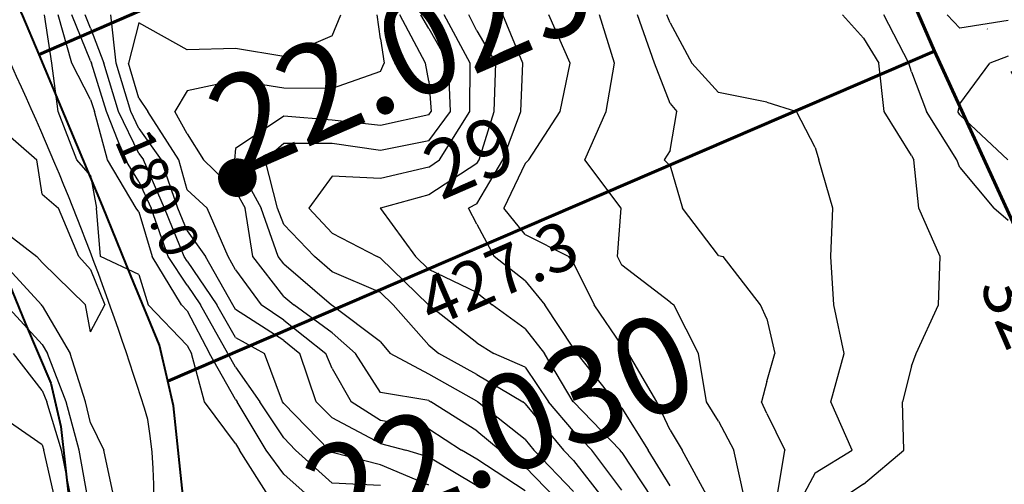
# Model space of a CAD drawing. Extents: x 1662188 to 1684590, y 217358 to 231429.
# Drawn here: x 1672888 to 1673398, y 223132 to 223373 of the extents above; entities that cross this region are included whole.
import ezdxf
from ezdxf.enums import TextEntityAlignment as Align

# ---------------------------------------------------------------- set-up
doc = ezdxf.new("R2010")
doc.units = 0
doc.header["$LTSCALE"] = 200
doc.header["$MEASUREMENT"] = 0
doc.linetypes.add('DIVIDE2', pattern=[0.625, 0.25, -0.125, 0, -0.125, 0, -0.125])
for name, color, linetype in [('1053.000000', 95, 'CONTINUOUS'), ('1055.000000', 91, 'CONTINUOUS'), ('1057.000000', 85, 'CONTINUOUS'), ('1059.000000', 81, 'CONTINUOUS'), ('1061.000000', 75, 'CONTINUOUS'), ('1063.000000', 71, 'CONTINUOUS'), ('1065.000000', 65, 'CONTINUOUS'), ('1067.000000', 61, 'CONTINUOUS'), ('1069.000000', 55, 'CONTINUOUS'), ('1071.000000', 51, 'CONTINUOUS'), ('1073.000000', 45, 'CONTINUOUS'), ('1075.000000', 41, 'CONTINUOUS'), ('1077.000000', 35, 'CONTINUOUS'), ('1079.000000', 31, 'CONTINUOUS'), ('1081.000000', 25, 'CONTINUOUS'), ('1083.000000', 21, 'CONTINUOUS'), ('1085.000000', 15, 'CONTINUOUS'), ('1087.000000', 11, 'CONTINUOUS'), ('1089.000000', 244, 'CONTINUOUS'), ('1091.000000', 240, 'CONTINUOUS'), ('1093.000000', 234, 'CONTINUOUS'), ('1095.000000', 230, 'CONTINUOUS'), ('1097.000000', 224, 'CONTINUOUS'), ('WATER', 5, 'DIVIDE2')]:
    doc.layers.add(name, color=color, linetype=linetype)
doc.layers.add('CENTROID', color=7, linetype='CONTINUOUS', plot=False)
doc.layers.add('rdcl', color=2, linetype='CONTINUOUS', plot=False)
for name, color, linetype, lineweight in [('PROPLINE', 71, 'CONTINUOUS', 60), ('STRTROW', 1, 'CONTINUOUS', 40), ('T_EPARCEL', 7, 'CONTINUOUS', 40), ('T_LDIM', 200, 'CONTINUOUS', 30), ('T_LOT', 5, 'CONTINUOUS', 30)]:
    doc.layers.add(name, color=color, linetype=linetype, lineweight=lineweight)
doc.styles.add('S10', font='romans.shx', dxfattribs={"height": 60})
doc.styles.add('S6', font='romans.shx', dxfattribs={"height": 35})
doc.styles.add('S7', font='romans.shx', dxfattribs={"oblique": 15, "height": 30})
doc.styles.add('S8', font='romans.shx', dxfattribs={"height": 25})

# ---------------------------------------------------------------- blocks, each defined once
blk = doc.blocks.new('PT')
at = {"layer": 'CENTROID', "const_width": 10}
blk.add_lwpolyline([(-5, 0, 1), (5, 0, 1)], format="xyb", close=True, dxfattribs=at)
at = {"layer": 'CENTROID', "style": 'S6', "flags": 1}
blk.add_attdef('ID_NO', (0, 0), '', height=35, dxfattribs=at)

msp = doc.modelspace()

# ---------------------------------------------------------------- linework, layer by layer
at = {"layer": '1053.000000'}
for p, q in [((1673400, 223353.75, 1053), (1673390.47, 223350, 1053)), ((1673375, 223329.01, 1053), (1673390.47, 223350, 1053)), ((1673375, 223329.01, 1053), (1673373.96, 223325, 1053)), ((1673375, 223323.4, 1053), (1673373.96, 223325, 1053)), ((1673375, 223323.4, 1053), (1673399.8, 223300, 1053))]:
    msp.add_line(p, q, dxfattribs=at)
at = {"layer": '1055.000000'}
for p, q in [((1673348.47, 223350, 1055), (1673335.54, 223375, 1055)), ((1673375, 223368.14, 1055), (1673368.42, 223375, 1055)), ((1673400, 223372.07, 1055), (1673375, 223368.14, 1055)), ((1673350, 223345.61, 1055), (1673348.47, 223350, 1055)), ((1673350, 223345.61, 1055), (1673357.63, 223325, 1055)), ((1673373.33, 223300, 1055), (1673357.63, 223325, 1055)), ((1673375, 223296.17, 1055), (1673373.33, 223300, 1055)), ((1673375, 223296.17, 1055), (1673392.53, 223275, 1055)), ((1673400, 223268.72, 1055), (1673392.53, 223275, 1055))]:
    msp.add_line(p, q, dxfattribs=at)
at = {"layer": '1057.000000'}
for p, q in [((1673325, 223363, 1057), (1673314.23, 223375, 1057)), ((1673325, 223363, 1057), (1673333.09, 223350, 1057)), ((1673335.74, 223325, 1057), (1673333.09, 223350, 1057)), ((1673350, 223302.27, 1057), (1673335.74, 223325, 1057)), ((1673350, 223302.27, 1057), (1673351.18, 223300, 1057)), ((1673353.72, 223275, 1057), (1673351.18, 223300, 1057)), ((1673364.74, 223250, 1057), (1673353.72, 223275, 1057)), ((1673363.89, 223225, 1057), (1673364.74, 223250, 1057)), ((1673352.29, 223200, 1057), (1673363.89, 223225, 1057)), ((1673350, 223193.32, 1057), (1673352.29, 223200, 1057)), ((1673350, 223193.32, 1057), (1673345.21, 223175, 1057)), ((1673346.02, 223150, 1057), (1673345.21, 223175, 1057)), ((1673325, 223132.3, 1057), (1673346.02, 223150, 1057)), ((1673325, 223132.3, 1057), (1673313.92, 223125, 1057))]:
    msp.add_line(p, q, dxfattribs=at)
at = {"layer": '1059.000000'}
for p, q in [((1673225, 223370.91, 1059), (1673223.2, 223375, 1059)), ((1673225, 223370.91, 1059), (1673236.25, 223350, 1059)), ((1673250, 223334.96, 1059), (1673236.25, 223350, 1059)), ((1673275, 223329.87, 1059), (1673250, 223334.96, 1059)), ((1673275, 223329.87, 1059), (1673290.46, 223325, 1059)), ((1673300, 223306.48, 1059), (1673290.46, 223325, 1059)), ((1673300, 223306.48, 1059), (1673301.98, 223300, 1059)), ((1673309.21, 223275, 1059), (1673301.98, 223300, 1059)), ((1673308.1, 223250, 1059), (1673309.21, 223275, 1059)), ((1673309.68, 223225, 1059), (1673308.1, 223250, 1059)), ((1673315.14, 223200, 1059), (1673309.68, 223225, 1059)), ((1673308.25, 223175, 1059), (1673315.14, 223200, 1059)), ((1673319.23, 223150, 1059), (1673308.25, 223175, 1059)), ((1673300, 223138.21, 1059), (1673319.23, 223150, 1059)), ((1673300, 223138.21, 1059), (1673292.92, 223125, 1059))]:
    msp.add_line(p, q, dxfattribs=at)
at = {"layer": '1061.000000'}
for p, q in [((1673216.95, 223350, 1061), (1673208.01, 223375, 1061)), ((1673225, 223329.2, 1061), (1673216.95, 223350, 1061)), ((1673225, 223329.2, 1061), (1673228.37, 223325, 1061)), ((1673225, 223304.95, 1061), (1673228.37, 223325, 1061)), ((1673225, 223304.95, 1061), (1673221.95, 223300, 1061)), ((1673225, 223296.96, 1061), (1673221.95, 223300, 1061)), ((1673225, 223296.96, 1061), (1673231.41, 223275, 1061)), ((1673250, 223250.52, 1061), (1673231.41, 223275, 1061)), ((1673250, 223250.52, 1061), (1673252.44, 223250, 1061)), ((1673271.69, 223225, 1061), (1673252.44, 223250, 1061)), ((1673275, 223217.87, 1061), (1673271.69, 223225, 1061)), ((1673275, 223217.87, 1061), (1673279.15, 223200, 1061)), ((1673275, 223185.42, 1061), (1673279.15, 223200, 1061)), ((1673275, 223185.42, 1061), (1673272.23, 223175, 1061)), ((1673275, 223168.95, 1061), (1673272.23, 223175, 1061)), ((1673275, 223168.95, 1061), (1673284.42, 223150, 1061)), ((1673280.26, 223125, 1061), (1673284.42, 223150, 1061))]:
    msp.add_line(p, q, dxfattribs=at)
at = {"layer": '1063.000000'}
for p, q in [((1673196.14, 223350, 1063), (1673188.47, 223375, 1063)), ((1673191.83, 223325, 1063), (1673196.14, 223350, 1063)), ((1673180.88, 223300, 1063), (1673191.83, 223325, 1063)), ((1673199.65, 223275, 1063), (1673180.88, 223300, 1063)), ((1673197.74, 223250, 1063), (1673199.65, 223275, 1063)), ((1673200, 223245.63, 1063), (1673197.74, 223250, 1063)), ((1673225, 223226.53, 1063), (1673200, 223245.63, 1063)), ((1673225, 223226.53, 1063), (1673226.98, 223225, 1063)), ((1673239.63, 223200, 1063), (1673226.98, 223225, 1063)), ((1673243.83, 223175, 1063), (1673239.63, 223200, 1063)), ((1673250, 223164.93, 1063), (1673243.83, 223175, 1063)), ((1673250, 223164.93, 1063), (1673258.04, 223150, 1063)), ((1673263.41, 223125, 1063), (1673258.04, 223150, 1063))]:
    msp.add_line(p, q, dxfattribs=at)
at = {"layer": '1065.000000'}
for p, q in [((1673173.26, 223350, 1065), (1673162.17, 223375, 1065)), ((1673168.01, 223325, 1065), (1673173.26, 223350, 1065)), ((1673151.81, 223300, 1065), (1673168.01, 223325, 1065)), ((1673150, 223298.12, 1065), (1673138.95, 223275, 1065)), ((1673150, 223298.12, 1065), (1673151.81, 223300, 1065)), ((1673150, 223261.45, 1065), (1673138.95, 223275, 1065)), ((1673150, 223261.45, 1065), (1673172.57, 223250, 1065)), ((1673175, 223246.65, 1065), (1673172.57, 223250, 1065)), ((1673175, 223246.65, 1065), (1673185.63, 223225, 1065)), ((1673200, 223204.07, 1065), (1673185.63, 223225, 1065)), ((1673200, 223204.07, 1065), (1673203.48, 223200, 1065)), ((1673218.18, 223175, 1065), (1673203.48, 223200, 1065)), ((1673225, 223160.2, 1065), (1673218.18, 223175, 1065)), ((1673225, 223160.2, 1065), (1673231.19, 223150, 1065)), ((1673244.92, 223125, 1065), (1673231.19, 223150, 1065))]:
    msp.add_line(p, q, dxfattribs=at)
at = {"layer": '1067.000000'}
for p, q in [((1673148.82, 223350, 1067), (1673138.4, 223375, 1067)), ((1673147.69, 223325, 1067), (1673148.82, 223350, 1067)), ((1673138.4, 223300, 1067), (1673147.69, 223325, 1067)), ((1673125, 223277.26, 1067), (1673138.4, 223300, 1067)), ((1673125, 223277.26, 1067), (1673120.58, 223275, 1067)), ((1673125, 223266.84, 1067), (1673120.58, 223275, 1067)), ((1673125, 223266.84, 1067), (1673133.92, 223250, 1067)), ((1673150, 223237.47, 1067), (1673133.92, 223250, 1067)), ((1673150, 223237.47, 1067), (1673160.17, 223225, 1067)), ((1673175, 223202.64, 1067), (1673160.17, 223225, 1067)), ((1673175, 223202.64, 1067), (1673176.79, 223200, 1067)), ((1673196.77, 223175, 1067), (1673176.79, 223200, 1067)), ((1673200, 223171.61, 1067), (1673196.77, 223175, 1067)), ((1673200, 223171.61, 1067), (1673213.64, 223150, 1067)), ((1673225, 223131.48, 1067), (1673213.64, 223150, 1067))]:
    msp.add_line(p, q, dxfattribs=at)
at = {"layer": '1069.000000'}
for p, q in [((1673125, 223366.84, 1069), (1673120.75, 223375, 1069)), ((1673125, 223366.84, 1069), (1673134.73, 223350, 1069)), ((1673133.82, 223325, 1069), (1673134.73, 223350, 1069)), ((1673126.09, 223300, 1069), (1673133.82, 223325, 1069)), ((1673125, 223298.15, 1069), (1673100, 223282.03, 1069)), ((1673125, 223298.15, 1069), (1673126.09, 223300, 1069)), ((1673100, 223282.03, 1069), (1673075, 223275.04, 1069)), ((1673075, 223275.04, 1069), (1673074.84, 223275, 1069)), ((1673075, 223274.93, 1069), (1673074.84, 223275, 1069)), ((1673075, 223274.93, 1069), (1673093.09, 223250, 1069)), ((1673100, 223243.28, 1069), (1673093.09, 223250, 1069)), ((1673125, 223231.52, 1069), (1673100, 223243.28, 1069)), ((1673125, 223231.52, 1069), (1673132.85, 223225, 1069)), ((1673150, 223212.68, 1069), (1673132.85, 223225, 1069)), ((1673150, 223212.68, 1069), (1673159.96, 223200, 1069)), ((1673174.87, 223175, 1069), (1673159.96, 223200, 1069)), ((1673175, 223174.85, 1069), (1673174.87, 223175, 1069)), ((1673175, 223174.85, 1069), (1673199.06, 223150, 1069)), ((1673200, 223148.74, 1069), (1673199.06, 223150, 1069)), ((1673200, 223148.74, 1069), (1673215.64, 223125, 1069))]:
    msp.add_line(p, q, dxfattribs=at)
at = {"layer": '1071.000000'}
for p, q in [((1673121.53, 223350, 1071), (1673108.06, 223375, 1071)), ((1673121.35, 223325, 1071), (1673121.53, 223350, 1071)), ((1673105.66, 223300, 1071), (1673121.35, 223325, 1071)), ((1673100, 223296.22, 1071), (1673075, 223290.39, 1071)), ((1673100, 223296.22, 1071), (1673105.66, 223300, 1071)), ((1673050, 223291.65, 1071), (1673037.91, 223275, 1071)), ((1673075, 223290.39, 1071), (1673050, 223291.65, 1071)), ((1673050, 223262.21, 1071), (1673037.91, 223275, 1071)), ((1673050, 223262.21, 1071), (1673073.25, 223250, 1071)), ((1673075, 223249.26, 1071), (1673073.25, 223250, 1071)), ((1673075, 223249.26, 1071), (1673099.95, 223225, 1071)), ((1673100, 223224.94, 1071), (1673099.95, 223225, 1071)), ((1673125, 223205.46, 1071), (1673100, 223224.94, 1071)), ((1673125, 223205.46, 1071), (1673133.65, 223200, 1071)), ((1673150, 223192.77, 1071), (1673133.65, 223200, 1071)), ((1673150, 223192.77, 1071), (1673162.08, 223175, 1071)), ((1673175, 223159.83, 1071), (1673162.08, 223175, 1071)), ((1673175, 223159.83, 1071), (1673184.52, 223150, 1071)), ((1673200, 223129.2, 1071), (1673184.52, 223150, 1071))]:
    msp.add_line(p, q, dxfattribs=at)
at = {"layer": '1073.000000'}
for p, q in [((1673100, 223367.92, 1073), (1673095.98, 223375, 1073)), ((1673100, 223367.92, 1073), (1673110.34, 223350, 1073)), ((1673111.32, 223325, 1073), (1673110.34, 223350, 1073)), ((1673100, 223309.84, 1073), (1673111.32, 223325, 1073)), ((1673025, 223308.47, 1073), (1673015.43, 223300, 1073)), ((1673050, 223308.56, 1073), (1673025, 223308.47, 1073)), ((1673075, 223304.83, 1073), (1673050, 223308.56, 1073)), ((1673100, 223309.84, 1073), (1673075, 223304.83, 1073)), ((1673021.74, 223275, 1073), (1673015.43, 223300, 1073)), ((1673025, 223266.68, 1073), (1673021.74, 223275, 1073)), ((1673025, 223266.68, 1073), (1673040.81, 223250, 1073)), ((1673050, 223242.15, 1073), (1673040.81, 223250, 1073)), ((1673075, 223231.44, 1073), (1673050, 223242.15, 1073)), ((1673075, 223231.44, 1073), (1673081.62, 223225, 1073)), ((1673100, 223204.3, 1073), (1673081.62, 223225, 1073)), ((1673100, 223204.3, 1073), (1673105.18, 223200, 1073)), ((1673125, 223188.99, 1073), (1673105.18, 223200, 1073)), ((1673125, 223188.99, 1073), (1673148.69, 223175, 1073)), ((1673150, 223173.96, 1073), (1673148.69, 223175, 1073)), ((1673150, 223173.96, 1073), (1673169.72, 223150, 1073)), ((1673175, 223144.51, 1073), (1673169.72, 223150, 1073)), ((1673175, 223144.51, 1073), (1673190.25, 223125, 1073))]:
    msp.add_line(p, q, dxfattribs=at)
at = {"layer": '1075.000000'}
for p, q in [((1673098.38, 223350, 1075), (1673085, 223375, 1075)), ((1673100, 223340.81, 1075), (1673098.38, 223350, 1075)), ((1673100, 223340.81, 1075), (1673101.3, 223325, 1075)), ((1673025, 223322.64, 1075), (1673000, 223305.97, 1075)), ((1673050, 223320.6, 1075), (1673025, 223322.64, 1075)), ((1673100, 223323.26, 1075), (1673075, 223317.75, 1075)), ((1673100, 223323.26, 1075), (1673101.3, 223325, 1075)), ((1673075, 223317.75, 1075), (1673050, 223320.6, 1075)), ((1673000, 223305.97, 1075), (1672999.42, 223300, 1075)), ((1673000, 223299.45, 1075), (1672999.42, 223300, 1075)), ((1673000, 223299.45, 1075), (1673013.33, 223275, 1075)), ((1673022.07, 223250, 1075), (1673013.33, 223275, 1075)), ((1673025, 223246.23, 1075), (1673022.07, 223250, 1075)), ((1673025, 223246.23, 1075), (1673049.71, 223225, 1075)), ((1673050, 223224.79, 1075), (1673049.71, 223225, 1075)), ((1673075, 223205.89, 1075), (1673050, 223224.79, 1075)), ((1673075, 223205.89, 1075), (1673079.98, 223200, 1075)), ((1673100, 223189.25, 1075), (1673079.98, 223200, 1075)), ((1673125, 223175.18, 1075), (1673100, 223189.25, 1075)), ((1673125, 223175.18, 1075), (1673125.3, 223175, 1075)), ((1673150, 223155.38, 1075), (1673125.3, 223175, 1075)), ((1673150, 223155.38, 1075), (1673154.43, 223150, 1075)), ((1673175, 223128.61, 1075), (1673154.43, 223150, 1075))]:
    msp.add_line(p, q, dxfattribs=at)
at = {"layer": '1077.000000'}
for p, q in [((1673075, 223362.56, 1077), (1673073.31, 223375, 1077)), ((1673075, 223362.56, 1077), (1673076.94, 223350, 1077)), ((1673075, 223345.72, 1077), (1673076.94, 223350, 1077)), ((1673075, 223345.72, 1077), (1673050, 223337.04, 1077)), ((1673000, 223341.02, 1077), (1672975, 223335.73, 1077)), ((1673025, 223337.21, 1077), (1673000, 223341.02, 1077)), ((1673050, 223337.04, 1077), (1673025, 223337.21, 1077)), ((1672975, 223335.73, 1077), (1672968.65, 223325, 1077)), ((1672975, 223313.44, 1077), (1672968.65, 223325, 1077)), ((1672975, 223313.44, 1077), (1672983.42, 223300, 1077)), ((1673000, 223284.02, 1077), (1672983.42, 223300, 1077)), ((1673000, 223284.02, 1077), (1673004.92, 223275, 1077)), ((1673008.95, 223250, 1077), (1673004.92, 223275, 1077)), ((1673025, 223229.4, 1077), (1673008.95, 223250, 1077)), ((1673025, 223229.4, 1077), (1673030.12, 223225, 1077)), ((1673050, 223210.64, 1077), (1673030.12, 223225, 1077)), ((1673050, 223210.64, 1077), (1673062.09, 223200, 1077)), ((1673075, 223179.69, 1077), (1673062.09, 223200, 1077)), ((1673100, 223175.66, 1077), (1673075, 223179.69, 1077)), ((1673100, 223175.66, 1077), (1673101.18, 223175, 1077)), ((1673125, 223159.93, 1077), (1673101.18, 223175, 1077)), ((1673125, 223159.93, 1077), (1673136.95, 223150, 1077)), ((1673150, 223141.22, 1077), (1673136.95, 223150, 1077)), ((1673150, 223141.22, 1077), (1673165.74, 223125, 1077))]:
    msp.add_line(p, q, dxfattribs=at)
at = {"layer": '1079.000000'}
for p, q in [((1673050, 223364.28, 1079), (1673054.48, 223375, 1079)), ((1672950, 223370.88, 1079), (1672944.53, 223350, 1079)), ((1672975, 223357.04, 1079), (1672950, 223370.88, 1079)), ((1673050, 223364.28, 1079), (1673025, 223353.47, 1079)), ((1673000, 223357.71, 1079), (1672975, 223357.04, 1079)), ((1673025, 223353.47, 1079), (1673000, 223357.71, 1079)), ((1672950, 223331.9, 1079), (1672944.53, 223350, 1079)), ((1672950, 223331.9, 1079), (1672954.6, 223325, 1079)), ((1672970.67, 223300, 1079), (1672954.6, 223325, 1079)), ((1672975, 223284.61, 1079), (1672970.67, 223300, 1079)), ((1672975, 223284.61, 1079), (1672985.41, 223275, 1079)), ((1672996.27, 223250, 1079), (1672985.41, 223275, 1079)), ((1673000, 223243.17, 1079), (1672996.27, 223250, 1079)), ((1673000, 223243.17, 1079), (1673013.33, 223225, 1079)), ((1673025, 223217.18, 1079), (1673013.33, 223225, 1079)), ((1673025, 223217.18, 1079), (1673046.69, 223200, 1079)), ((1673050, 223192.12, 1079), (1673046.69, 223200, 1079)), ((1673050, 223192.12, 1079), (1673059.96, 223175, 1079)), ((1673075, 223165.32, 1079), (1673059.96, 223175, 1079)), ((1673100, 223160.93, 1079), (1673075, 223165.32, 1079)), ((1673100, 223160.93, 1079), (1673116.98, 223150, 1079)), ((1673125, 223145.19, 1079), (1673116.98, 223150, 1079)), ((1673150, 223128.87, 1079), (1673125, 223145.19, 1079))]:
    msp.add_line(p, q, dxfattribs=at)
at = {"layer": '1081.000000'}
for p, q in [((1672938.17, 223350, 1081), (1672935.48, 223375, 1081)), ((1672945.78, 223325, 1081), (1672938.17, 223350, 1081)), ((1672950, 223316.3, 1081), (1672945.78, 223325, 1081)), ((1672950, 223316.3, 1081), (1672961.52, 223300, 1081)), ((1672970.16, 223275, 1081), (1672961.52, 223300, 1081)), ((1672975, 223263.39, 1081), (1672970.16, 223275, 1081)), ((1672975, 223263.39, 1081), (1672984.53, 223250, 1081)), ((1672998.69, 223225, 1081), (1672984.53, 223250, 1081)), ((1673000, 223222.74, 1081), (1672998.69, 223225, 1081)), ((1673025, 223206.6, 1081), (1673000, 223222.74, 1081)), ((1673025, 223206.6, 1081), (1673033.34, 223200, 1081)), ((1673041.8, 223175, 1081), (1673033.34, 223200, 1081)), ((1673050, 223166.62, 1081), (1673041.8, 223175, 1081)), ((1673075, 223153.44, 1081), (1673050, 223166.62, 1081)), ((1673075, 223153.44, 1081), (1673088.16, 223150, 1081)), ((1673100, 223146.25, 1081), (1673088.16, 223150, 1081)), ((1673125, 223131.4, 1081), (1673100, 223146.25, 1081))]:
    msp.add_line(p, q, dxfattribs=at)
at = {"layer": '1083.000000'}
for p, q in [((1672925, 223368.2, 1083), (1672922.19, 223375, 1083)), ((1672925, 223368.2, 1083), (1672931.82, 223350, 1083)), ((1672939.5, 223325, 1083), (1672931.82, 223350, 1083)), ((1672950, 223303.36, 1083), (1672939.5, 223325, 1083)), ((1672950, 223303.36, 1083), (1672952.38, 223300, 1083)), ((1672963.29, 223275, 1083), (1672952.38, 223300, 1083)), ((1672973.44, 223250, 1083), (1672963.29, 223275, 1083)), ((1672975, 223247.67, 1083), (1672973.44, 223250, 1083)), ((1672975, 223247.67, 1083), (1672990.33, 223225, 1083)), ((1673000, 223208.25, 1083), (1672990.33, 223225, 1083)), ((1673000, 223208.25, 1083), (1673015.06, 223200, 1083)), ((1673024.33, 223175, 1083), (1673015.06, 223200, 1083)), ((1673025, 223174, 1083), (1673024.33, 223175, 1083)), ((1673025, 223174, 1083), (1673048.49, 223150, 1083)), ((1673050, 223148.64, 1083), (1673048.49, 223150, 1083)), ((1673075, 223142.35, 1083), (1673050, 223148.64, 1083)), ((1673100, 223131.88, 1083), (1673075, 223142.35, 1083))]:
    msp.add_line(p, q, dxfattribs=at)
at = {"layer": '1085.000000'}
for p, q in [((1672925, 223351.23, 1085), (1672915.2, 223375, 1085)), ((1672925, 223351.23, 1085), (1672925.46, 223350, 1085)), ((1672933.22, 223325, 1085), (1672925.46, 223350, 1085)), ((1672943.07, 223300, 1085), (1672933.22, 223325, 1085)), ((1672950, 223288.95, 1085), (1672943.07, 223300, 1085)), ((1672950, 223288.95, 1085), (1672956.42, 223275, 1085)), ((1672965.18, 223250, 1085), (1672956.42, 223275, 1085)), ((1672975, 223235.29, 1085), (1672965.18, 223250, 1085)), ((1672975, 223235.29, 1085), (1672981.96, 223225, 1085)), ((1672995.95, 223200, 1085), (1672981.96, 223225, 1085)), ((1673000, 223192.81, 1085), (1672995.95, 223200, 1085)), ((1673000, 223192.81, 1085), (1673012.57, 223175, 1085)), ((1673025, 223156.24, 1085), (1673012.57, 223175, 1085)), ((1673025, 223156.24, 1085), (1673031.11, 223150, 1085)), ((1673050, 223132.9, 1085), (1673031.11, 223150, 1085)), ((1673075, 223131.58, 1085), (1673050, 223132.9, 1085))]:
    msp.add_line(p, q, dxfattribs=at)
at = {"layer": '1087.000000'}
for p, q in [((1672915.34, 223350, 1087), (1672908.2, 223375, 1087)), ((1672925, 223331.24, 1087), (1672915.34, 223350, 1087)), ((1672925, 223331.24, 1087), (1672926.94, 223325, 1087)), ((1672933.7, 223300, 1087), (1672926.94, 223325, 1087)), ((1672948.65, 223275, 1087), (1672933.7, 223300, 1087)), ((1672950, 223273.18, 1087), (1672948.65, 223275, 1087)), ((1672950, 223273.18, 1087), (1672956.92, 223250, 1087)), ((1672972.09, 223225, 1087), (1672956.92, 223250, 1087)), ((1672975, 223221.98, 1087), (1672972.09, 223225, 1087)), ((1672975, 223221.98, 1087), (1672986.54, 223200, 1087)), ((1673000, 223176.13, 1087), (1672986.54, 223200, 1087)), ((1673000, 223176.13, 1087), (1673000.8, 223175, 1087)), ((1673015.95, 223150, 1087), (1673000.8, 223175, 1087)), ((1673025, 223137.45, 1087), (1673015.95, 223150, 1087)), ((1673025, 223137.45, 1087), (1673039.09, 223125, 1087))]:
    msp.add_line(p, q, dxfattribs=at)
at = {"layer": '1089.000000'}
for p, q in [((1672904.92, 223350, 1089), (1672901.2, 223375, 1089)), ((1672908.26, 223325, 1089), (1672904.92, 223350, 1089)), ((1672917.89, 223300, 1089), (1672908.26, 223325, 1089)), ((1672875, 223319.31, 1089), (1672897.09, 223300, 1089)), ((1672900, 223282.4, 1089), (1672897.09, 223300, 1089)), ((1672925, 223291.96, 1089), (1672917.89, 223300, 1089)), ((1672925, 223291.96, 1089), (1672928.07, 223275, 1089)), ((1672900, 223282.4, 1089), (1672908.35, 223275, 1089)), ((1672918.96, 223250, 1089), (1672908.35, 223275, 1089)), ((1672930.17, 223250, 1089), (1672928.07, 223275, 1089)), ((1672875, 223267.03, 1089), (1672897.24, 223250, 1089)), ((1672900, 223247.03, 1089), (1672897.24, 223250, 1089)), ((1672925, 223243.43, 1089), (1672918.96, 223250, 1089)), ((1672950, 223240.84, 1089), (1672930.17, 223250, 1089)), ((1672900, 223247.03, 1089), (1672922.31, 223225, 1089)), ((1672925, 223243.43, 1089), (1672932.42, 223225, 1089)), ((1672950, 223240.84, 1089), (1672954.83, 223225, 1089)), ((1672925, 223211.12, 1089), (1672922.31, 223225, 1089)), ((1672925, 223211.12, 1089), (1672932.42, 223225, 1089)), ((1672975, 223204.07, 1089), (1672954.83, 223225, 1089)), ((1672975, 223204.07, 1089), (1672977.14, 223200, 1089)), ((1672983.95, 223175, 1089), (1672977.14, 223200, 1089)), ((1673000, 223153.33, 1089), (1672983.95, 223175, 1089)), ((1673000, 223153.33, 1089), (1673002, 223150, 1089)), ((1673018, 223125, 1089), (1673002, 223150, 1089))]:
    msp.add_line(p, q, dxfattribs=at)
at = {"layer": '1091.000000'}
for p, q in [((1672899.65, 223225, 1091), (1672876.42, 223250, 1091)), ((1672900, 223224.62, 1091), (1672899.65, 223225, 1091)), ((1672900, 223224.62, 1091), (1672914.37, 223200, 1091)), ((1672922.35, 223175, 1091), (1672914.37, 223200, 1091)), ((1672925, 223164.04, 1091), (1672922.35, 223175, 1091)), ((1672925, 223164.04, 1091), (1672931.8, 223150, 1091)), ((1672937.23, 223125, 1091), (1672931.8, 223150, 1091))]:
    msp.add_line(p, q, dxfattribs=at)
at = {"layer": '1093.000000'}
for p, q in [((1672900, 223204.51, 1093), (1672881.2, 223225, 1093)), ((1672900, 223204.51, 1093), (1672902.63, 223200, 1093)), ((1672912.33, 223175, 1093), (1672902.63, 223200, 1093)), ((1672919, 223150, 1093), (1672912.33, 223175, 1093)), ((1672923.56, 223125, 1093), (1672919, 223150, 1093))]:
    msp.add_line(p, q, dxfattribs=at)
at = {"layer": '1095.000000'}
for p, q in [((1672900, 223180.73, 1095), (1672885.06, 223200, 1095)), ((1672900, 223180.73, 1095), (1672902.31, 223175, 1095)), ((1672909.92, 223150, 1095), (1672902.31, 223175, 1095)), ((1672914.98, 223125, 1095), (1672909.92, 223150, 1095))]:
    msp.add_line(p, q, dxfattribs=at)
at = {"layer": '1097.000000'}
for p, q in [((1672900, 223152.7, 1097), (1672875, 223169.92, 1097)), ((1672900, 223152.7, 1097), (1672900.85, 223150, 1097)), ((1672906.4, 223125, 1097), (1672900.85, 223150, 1097))]:
    msp.add_line(p, q, dxfattribs=at)
at = {"layer": 'PROPLINE'}
for points in [[(1672898.35, 223354.48), (1673289.08, 223523.85)], [(1673361.9, 223356.35), (1673289.08, 223523.85)], [(1672964.96, 223185.61), (1673361.9, 223356.35)], [(1673417.26, 223235.39), (1673361.9, 223356.35)]]:
    msp.add_lwpolyline(points, dxfattribs=at)
at = {"layer": 'rdcl'}
msp.add_lwpolyline([(1672708.27, 222818.32), (1672857.69, 222932.35, 0.284751), (1672954.7, 223165.76, 0.033744), (1672884.14, 223348.73), (1672830.11, 223471.42, 0.008659), (1672815.11, 223503.72)], format="xyb", dxfattribs=at)
at = {"layer": 'STRTROW'}
for points in [[(1672898.35, 223354.48), (1672889.88, 223374.58), (1672851.08, 223460.06), (1672822.07, 223516.79)], [(1672964.96, 223185.61), (1672960.66, 223204.3), (1672945.92, 223239.78), (1672931.08, 223276.21), (1672898.35, 223354.48)], [(1672879, 223245.18), (1672891.32, 223215.34), (1672904.34, 223184.57), (1672909.62, 223162.14), (1672914.03, 223122.1), (1672911.52, 223073.57), (1672902.11, 223039.59), (1672890.42, 223012.64), (1672875.23, 222988.18), (1672862.36, 222973.04), (1672840.82, 222954.84), (1672790.61, 222920.5), (1672765.5, 222903.25)], [(1672935.59, 222971.48), (1672942.49, 222982.72), (1672957.56, 223017.86), (1672969.9, 223062.85), (1672973.11, 223123.66), (1672967.89, 223172.81), (1672964.96, 223185.61)]]:
    msp.add_lwpolyline(points, dxfattribs=at)
at = {"layer": 'WATER', "flags": 128}
msp.add_lwpolyline([(1672191.33, 227832.23), (1672249.02, 226782.12), (1672271.07, 226531.27), (1672396.21, 226154.79), (1672400.67, 226116.95), (1672410.73, 226085.58), (1672421.8, 226054.21), (1672473.09, 225970.17), (1672496.2, 225913.48), (1672524.33, 225850.7), (1672539.39, 225821.33), (1672553.46, 225805.11), (1672565.51, 225784.85), (1672574.53, 225744.36), (1672586.55, 225690.69), (1672606.62, 225654.22), (1672620.66, 225615.72), (1672632.68, 225578.24), (1672643.7, 225548.86), (1672649.71, 225526.57), (1672648.7, 225516.44), (1672660.72, 225492.11), (1672680.76, 225446.49), (1672703.78, 225388.69), (1672714.78, 225349.15), (1672719.37, 225335.56), (1672855.77, 225062.8), (1672857.98, 224948.48), (1672838.2, 224858.56), (1672816.18, 224802.23), (1672790.81, 224767.14), (1672798.2, 224739.37), (1672806.07, 224684.58), (1672810.72, 224675), (1672822.32, 224651.95), (1672830.03, 224630.12), (1672835.42, 224618.8), (1672842.37, 224608.23), (1672853.16, 224588.48), (1672863.92, 224567.88), (1672890.37, 224515.66), (1672913.62, 224467.86), (1672928.52, 224435.9), (1672943.37, 224400.49), (1672960.58, 224342.17), (1672972.01, 224304.08), (1672980.14, 224272.74), (1673003.03, 224229.47), (1673026.59, 224185.29), (1673041.91, 224153.81), (1673056.3, 224118.05), (1673077.78, 224077.1), (1673101.36, 224035.18), (1673115.98, 224000.94), (1673132.26, 223962.57), (1673152.68, 223926.33), (1673167.35, 223901.89), (1673187.4, 223851.17), (1673208.14, 223803.84), (1673252.72, 223699.8), (1673288.9, 223618.55), (1673305.59, 223578.75), (1673313.48, 223559.27), (1673317.87, 223543.17), (1673324, 223526.22), (1673332.72, 223516.07), (1673350.17, 223470.31), (1673366.71, 223434.72), (1673376.28, 223408.44), (1673384.11, 223377.05), (1673398.85, 223349.93), (1673424.79, 223307.55), (1673437.74, 223287.2), (1673442.92, 223277.02), (1673461.89, 223251.58), (1673476.53, 223215.09), (1673494.6, 223168.4), (1673516.93, 223114.91), (1673529.79, 223070.74), (1673551.18, 222996.82), (1673558.86, 222961.98), (1673567.39, 222933.08), (1673578.48, 222909.28), (1673586.99, 222888.02), (1673597.21, 222871.01), (1673610.82, 222851.44), (1673621.86, 222827.61), (1673637.09, 222783.36), (1673643.83, 222756.13), (1673652.26, 222732.29), (1673669.12, 222697.35), (1673691.8, 222651.29), (1673709.34, 222612.03), (1673728.48, 222575.27), (1673740.83, 222543.63), (1673748.2, 222524.8), (1673758.02, 222504.22), (1673770.25, 222482.73), (1673781.56, 222461.21), (1673815.52, 222426.83), (1673864.32, 222380.32), (1673890.66, 222354.4), (1673935.97, 222319.22), (1673956.79, 222304.12), (1673983.61, 222290.72), (1674019, 222273.09), (1674066.38, 222254.63), (1674108.54, 222235.27), (1674148.07, 222213.33), (1674182.42, 222193.9), (1674209.88, 222176.99), (1674267.32, 222136.34), (1674322.98, 222095.67), (1674366.6, 222065.99), (1674389.67, 222051.57), (1674425.54, 222019.32), (1674471.61, 221982.82), (1674501.46, 221963.3), (1674530.43, 221942.92), (1674567.9, 221919.99), (1674578.1, 221909.8), (1674595.11, 221896.2), (1674636.77, 221869.02), (1674676.65, 221835.89), (1674701.21, 221812.95), (1674724.89, 221790.86), (1674740.11, 221777.27), (1674763.77, 221758.58), (1674792.53, 221741.6), (1674811.05, 221723.76), (1674832.79, 221695.74), (1674857, 221667.72), (1674872.61, 221639.72), (1674892.59, 221590.52), (1674904.25, 221560.03), (1674935.51, 221510.61), (1674960, 221469.57), (1674972.49, 221450.77), (1674978.66, 221443.08), (1674982.24, 221436.25), (1674982.38, 221430.27), (1674979.71, 221419.28)], dxfattribs=at)

# ---------------------------------------------------------------- block references
at = {"layer": 'CENTROID', "xscale": 0.998695841392163, "yscale": 0.998695841392163, "zscale": 0.9986990962555767, "rotation": 359.9409914995553}
msp.add_blockref('PT', (1673000.96, 223290.81), dxfattribs=at)

# ---------------------------------------------------------------- texts
at = {"layer": 'T_EPARCEL', "style": 'S10'}
for s, height, rotation, p in [('22.029', 49.935, 23.4359, (1673000.96, 223290.81)), ('22.030', 49.931, 22.0253, (1673049.97, 223099.38))]:
    msp.add_text(s, height=height, rotation=rotation, dxfattribs=at).set_placement(p)
at = {"layer": 'T_LDIM', "style": 'S8'}
for s, height, rotation, p in [('180.0', 19.976, 293.3673, (1672957.41, 223281.88)), ('427.3', 24.967, 23.431, (1673137.24, 223238.5)), ('320.0', 24.974, 293.3391, (1673410.22, 223199.42))]:
    msp.add_text(s, height=height, rotation=rotation, dxfattribs=at).set_placement(p, align=Align.MIDDLE)
at = {"layer": 'T_LOT', "style": 'S7', "oblique": 15}
msp.add_text('29', height=29.96, rotation=23.4305, dxfattribs=at).set_placement((1673122.67, 223298.09), align=Align.MIDDLE)

doc.saveas('drawing.dxf')
